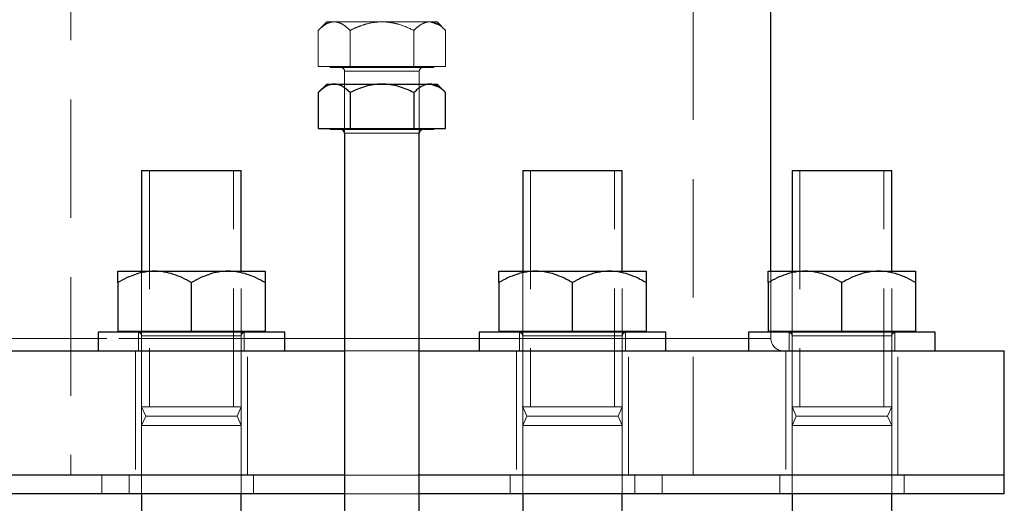
# Model space of a CAD drawing. Units: millimetres. Extents: x 0 to 420, y 0 to 297.
# Drawn here: x 75 to 86, y 235 to 241 of the extents above; entities that cross this region are included whole.
import ezdxf

# ---------------------------------------------------------------- set-up
doc = ezdxf.new("R2010")
doc.units = ezdxf.units.MM
doc.linetypes.add('HIDDEN', pattern=[1.905, 1.27, -0.635])

msp = doc.modelspace()

# ---------------------------------------------------------------- linework, layer by layer
at = {"color": 7, "linetype": 'HIDDEN', "lineweight": 18}
for p, q in [((75.82656, 241.58306), (75.82656, 235.64973)), ((82.49323, 235.64973), (82.49323, 241.58306)), ((78.56889, 240.50974), (78.47747, 240.41831)), ((78.56889, 240.50974), (78.64807, 240.50974)), ((78.64807, 240.50974), (79.15989, 240.50974)), ((79.15989, 240.50974), (79.67171, 240.50974)), ((79.67171, 240.50974), (79.77531, 240.47374)), ((79.67171, 240.50974), (79.75089, 240.50974)), ((79.84232, 240.41831), (79.75089, 240.50974)), ((78.47747, 240.41831), (78.47747, 240.03174)), ((78.81868, 240.41831), (78.81868, 240.03174)), ((79.50111, 240.41831), (79.50111, 240.03174)), ((79.84232, 240.03174), (79.84232, 240.41831)), ((78.47747, 240.03174), (78.81868, 240.03174)), ((78.60556, 240.03174), (78.60556, 240.02174)), ((79.15989, 240.02174), (78.60556, 240.02174)), ((78.75989, 239.98174), (78.75989, 239.31507)), ((79.5591, 239.98174), (78.76068, 239.98174)), ((78.81868, 240.03174), (79.50111, 240.03174)), ((79.71423, 240.02174), (79.15989, 240.02174)), ((79.50111, 240.03174), (79.84232, 240.03174)), ((79.55989, 239.31507), (79.55989, 239.98174)), ((79.71423, 240.02174), (79.71423, 240.03174)), ((79.67171, 239.84307), (79.77531, 239.80708)), ((79.15989, 239.31507), (78.75989, 239.31507)), ((79.55989, 239.31507), (79.15989, 239.31507)), ((76.66892, 238.9164), (76.66892, 236.38306)), ((77.56892, 236.38306), (77.56892, 238.9164)), ((80.75087, 238.9164), (80.75087, 236.38306)), ((81.65087, 236.38306), (81.65087, 238.9164)), ((83.63725, 238.9164), (83.63725, 236.38306)), ((84.53725, 236.38306), (84.53725, 238.9164)), ((76.58558, 237.83773), (76.58558, 236.38306)), ((77.65225, 236.38306), (77.65225, 237.83773)), ((80.66754, 237.83773), (80.66754, 236.38306)), ((81.73421, 236.38306), (81.73421, 237.83773)), ((83.32656, 237.1964), (83.32656, 237.83773)), ((83.55392, 237.83773), (83.55392, 236.38306)), ((84.62058, 236.38306), (84.62058, 237.83773)), ((83.32653, 237.1164), (74.99569, 237.1164)), ((78.11892, 237.1164), (76.11892, 237.1164)), ((76.55225, 237.18306), (76.55225, 236.98306)), ((76.58558, 237.14306), (76.58558, 235.44973)), ((77.65225, 237.14306), (76.58871, 237.14306)), ((77.65225, 237.14306), (76.58871, 237.14306)), ((77.65225, 235.44973), (77.65225, 237.14306)), ((77.68558, 236.98306), (77.68558, 237.18306)), ((79.55989, 237.1164), (78.75989, 237.1164)), ((82.20087, 237.1164), (80.20087, 237.1164)), ((80.63421, 237.18306), (80.63421, 236.98306)), ((80.66754, 237.14306), (80.66754, 235.44973)), ((81.73421, 237.14306), (80.67067, 237.14306)), ((81.73421, 237.14306), (80.67067, 237.14306)), ((81.73421, 235.44973), (81.73421, 237.14306)), ((81.76754, 236.98306), (81.76754, 237.18306)), ((83.32653, 237.1164), (83.08725, 237.1164)), ((83.32656, 237.1164), (83.32656, 237.18306)), ((83.52058, 237.18306), (83.52058, 236.98306)), ((83.55392, 237.14306), (83.55392, 235.44973)), ((84.62058, 237.14306), (83.55704, 237.14306)), ((84.62058, 237.14306), (83.55704, 237.14306)), ((84.62058, 235.44973), (84.62058, 237.14306)), ((84.65392, 236.98306), (84.65392, 237.18306)), ((76.51892, 236.98306), (76.51892, 235.64973)), ((77.71892, 235.64973), (77.71892, 236.98306)), ((78.75989, 236.98306), (79.15989, 236.98306)), ((79.15989, 236.98306), (79.55989, 236.98306)), ((80.60087, 236.98306), (80.60087, 235.64973)), ((81.80087, 235.64973), (81.80087, 236.98306)), ((83.48725, 236.98306), (83.48725, 235.64973)), ((84.68725, 235.64973), (84.68725, 236.98306)), ((77.65225, 236.38306), (76.58558, 236.38306)), ((76.58558, 236.38306), (76.63024, 236.28306)), ((77.60759, 236.28306), (77.65225, 236.38306)), ((81.73421, 236.38306), (80.66754, 236.38306)), ((80.66754, 236.38306), (80.7122, 236.28306)), ((81.68955, 236.28306), (81.73421, 236.38306)), ((84.62058, 236.38306), (83.55392, 236.38306)), ((83.55392, 236.38306), (83.59858, 236.28306)), ((84.57593, 236.28306), (84.62058, 236.38306)), ((76.63024, 236.28306), (76.58558, 236.18306)), ((77.60759, 236.28306), (76.63024, 236.28306)), ((77.65225, 236.18306), (77.60759, 236.28306)), ((80.7122, 236.28306), (80.66754, 236.18306)), ((81.68955, 236.28306), (80.7122, 236.28306)), ((81.73421, 236.18306), (81.68955, 236.28306)), ((83.59858, 236.28306), (83.55392, 236.18306)), ((84.57593, 236.28306), (83.59858, 236.28306)), ((84.62058, 236.18306), (84.57593, 236.28306)), ((77.65225, 236.18306), (76.58558, 236.18306)), ((76.58558, 236.18306), (76.58558, 235.44973)), ((77.65225, 235.44973), (77.65225, 236.18306)), ((81.73421, 236.18306), (80.66754, 236.18306)), ((80.66754, 236.18306), (80.66754, 235.44973)), ((81.73421, 235.44973), (81.73421, 236.18306)), ((84.62058, 236.18306), (83.55392, 236.18306)), ((83.55392, 236.18306), (83.55392, 235.44973)), ((84.62058, 235.44973), (84.62058, 236.18306)), ((76.15989, 235.64973), (76.15989, 235.44973)), ((76.45225, 235.64973), (76.45225, 235.44973)), ((77.78558, 235.44973), (77.78558, 235.64973)), ((79.15989, 235.64973), (78.75989, 235.64973)), ((79.55989, 235.64973), (79.15989, 235.64973)), ((80.53421, 235.64973), (80.53421, 235.44973)), ((81.86754, 235.44973), (81.86754, 235.64973)), ((82.15989, 235.44973), (82.15989, 235.64973)), ((83.42058, 235.64973), (83.42058, 235.44973)), ((84.75392, 235.44973), (84.75392, 235.64973)), ((79.15989, 235.44973), (78.75989, 235.44973)), ((79.55989, 235.44973), (79.15989, 235.44973))]:
    msp.add_line(p, q, dxfattribs=at)
at = {"color": 7, "linetype": 'Continuous', "lineweight": 25}
for p, q in [((83.32656, 237.83773), (83.32656, 241.60354)), ((78.56889, 239.84307), (78.47747, 239.75164)), ((78.56889, 239.84307), (78.64807, 239.84307)), ((78.64807, 239.84307), (79.15989, 239.84307)), ((79.15989, 239.84307), (79.67171, 239.84307)), ((79.67171, 239.84307), (79.75089, 239.84307)), ((79.84232, 239.75164), (79.75089, 239.84307)), ((78.47747, 239.75164), (78.47747, 239.36507)), ((78.81868, 239.75164), (78.81868, 239.36507)), ((79.50111, 239.75164), (79.50111, 239.36507)), ((79.84232, 239.36507), (79.84232, 239.75164)), ((78.47747, 239.36507), (78.81868, 239.36507)), ((78.60556, 239.36507), (78.60556, 239.35507)), ((79.15989, 239.35507), (78.60556, 239.35507)), ((78.75989, 239.31507), (78.75989, 233.40174)), ((78.81868, 239.36507), (79.50111, 239.36507)), ((79.71423, 239.35507), (79.15989, 239.35507)), ((79.50111, 239.36507), (79.84232, 239.36507)), ((79.55989, 233.40174), (79.55989, 239.31507)), ((79.71423, 239.35507), (79.71423, 239.36507)), ((76.58558, 238.9164), (76.58558, 237.83773)), ((76.58558, 238.9164), (77.65225, 238.9164)), ((77.65225, 237.83773), (77.65225, 238.9164)), ((80.66754, 238.9164), (80.66754, 237.83773)), ((80.66754, 238.9164), (81.73421, 238.9164)), ((81.73421, 237.83773), (81.73421, 238.9164)), ((83.55392, 238.9164), (83.55392, 237.83773)), ((83.55392, 238.9164), (84.62058, 238.9164)), ((84.62058, 237.83773), (84.62058, 238.9164)), ((76.32992, 237.83773), (76.72442, 237.83773)), ((76.72442, 237.83773), (77.51342, 237.83773)), ((77.51342, 237.83773), (77.90792, 237.83773)), ((80.41187, 237.83773), (80.80637, 237.83773)), ((80.80637, 237.83773), (81.59537, 237.83773)), ((81.59537, 237.83773), (81.98987, 237.83773)), ((83.29825, 237.83773), (83.69275, 237.83773)), ((83.69275, 237.83773), (84.48175, 237.83773)), ((84.48175, 237.83773), (84.87625, 237.83773)), ((76.32992, 237.71567), (76.32992, 237.1964)), ((77.11892, 237.1964), (77.11892, 237.71567)), ((77.90792, 237.71567), (77.90792, 237.1964)), ((80.41187, 237.71567), (80.41187, 237.1964)), ((81.20087, 237.1964), (81.20087, 237.71567)), ((81.98987, 237.71567), (81.98987, 237.1964)), ((83.29825, 237.71567), (83.29825, 237.1964)), ((84.08725, 237.1964), (84.08725, 237.71567)), ((84.87625, 237.71567), (84.87625, 237.1964)), ((76.11892, 237.18306), (76.11892, 236.98306)), ((77.11892, 237.18306), (76.11892, 237.18306)), ((76.32992, 237.1964), (77.11892, 237.1964)), ((76.36925, 237.1964), (76.36925, 237.18306)), ((77.11892, 237.1964), (77.90792, 237.1964)), ((78.11892, 237.18306), (77.11892, 237.18306)), ((77.86858, 237.18306), (77.86858, 237.1964)), ((78.11892, 236.98306), (78.11892, 237.18306)), ((80.20087, 237.18306), (80.20087, 236.98306)), ((81.20087, 237.18306), (80.20087, 237.18306)), ((80.41187, 237.1964), (81.20087, 237.1964)), ((80.45121, 237.1964), (80.45121, 237.18306)), ((81.20087, 237.1964), (81.98987, 237.1964)), ((82.20087, 237.18306), (81.20087, 237.18306)), ((81.95054, 237.18306), (81.95054, 237.1964)), ((82.20087, 236.98306), (82.20087, 237.18306)), ((83.08725, 237.18306), (83.08725, 236.98306)), ((84.08725, 237.18306), (83.08725, 237.18306)), ((83.29825, 237.1964), (84.08725, 237.1964)), ((83.32656, 237.18306), (83.32656, 237.1964)), ((83.33758, 237.1964), (83.33758, 237.18306)), ((84.08725, 237.1964), (84.87625, 237.1964)), ((85.08725, 237.18306), (84.08725, 237.18306)), ((84.83692, 237.18306), (84.83692, 237.1964)), ((85.08725, 236.98306), (85.08725, 237.18306)), ((72.49323, 236.98306), (78.75989, 236.98306)), ((79.55989, 236.98306), (85.82656, 236.98306)), ((85.82656, 235.64973), (85.82656, 236.98306)), ((78.75989, 235.64973), (72.49323, 235.64973)), ((85.82656, 235.64973), (79.55989, 235.64973)), ((85.82656, 235.44973), (85.82656, 235.64973)), ((78.75989, 235.44973), (72.49323, 235.44973)), ((76.58558, 235.44973), (76.58558, 235.18306)), ((76.58558, 235.44973), (76.58558, 235.24973)), ((77.65225, 235.18306), (77.65225, 235.44973)), ((77.65225, 235.24973), (77.65225, 235.44973)), ((85.82656, 235.44973), (79.55989, 235.44973)), ((80.66754, 235.44973), (80.66754, 235.18306)), ((80.66754, 235.44973), (80.66754, 235.24973)), ((81.73421, 235.18306), (81.73421, 235.44973)), ((81.73421, 235.24973), (81.73421, 235.44973)), ((83.55392, 235.44973), (83.55392, 235.18306)), ((83.55392, 235.44973), (83.55392, 235.24973)), ((84.62058, 235.18306), (84.62058, 235.44973)), ((84.62058, 235.24973), (84.62058, 235.44973))]:
    msp.add_line(p, q, dxfattribs=at)
at = {"color": 8, "linetype": 'Continuous', "lineweight": 18}
for p, q in [((78.75989, 239.31507), (79.55989, 239.31507)), ((76.11892, 237.1164), (75.23254, 237.1164)), ((78.75989, 237.1164), (78.11892, 237.1164)), ((80.20087, 237.1164), (79.55989, 237.1164)), ((83.08725, 237.1164), (82.20087, 237.1164))]:
    msp.add_line(p, q, dxfattribs=at)
at = {"color": 7, "linetype": 'HIDDEN', "lineweight": 18}
for centre, radius, start, end in [((78.71989, 239.98174), 0.04, 0, 90), ((79.59989, 239.98174), 0.04, 90, 180), ((76.54558, 237.14306), 0.04, 0, 90), ((77.69225, 237.14306), 0.04, 90, 180), ((80.62754, 237.14306), 0.04, 0, 90), ((81.77421, 237.14306), 0.04, 90, 180), ((83.45989, 237.1164), 0.13333, 180, 270), ((83.51392, 237.14306), 0.04, 0, 90), ((84.66058, 237.14306), 0.04, 90, 180)]:
    msp.add_arc(centre, radius, start, end, dxfattribs=at)
at = {"color": 7, "linetype": 'Continuous', "lineweight": 25}
for centre, start, end in [((78.71989, 239.31507), 0, 90), ((79.59989, 239.31507), 90, 180)]:
    msp.add_arc(centre, 0.04, start, end, dxfattribs=at)
at = {"color": 7, "linetype": 'HIDDEN', "lineweight": 18}
for points, knots in [([(78.64807, 240.50974), (78.61812, 240.50974), (78.58896, 240.50052), (78.54614, 240.47617), (78.532, 240.46628), (78.50436, 240.44404), (78.49081, 240.43166), (78.47747, 240.41831)], [0, 0, 0, 0, 0.5, 0.5, 0.75, 0.75, 1, 1, 1, 1]), ([(78.54447, 240.47374), (78.54584, 240.47489), (78.57168, 240.49653), (78.60732, 240.50753), (78.64094, 240.50935), (78.64807, 240.50974)], [0, 0, 0, 0, 0.042170594, 0.796762755, 1, 1, 1, 1]), ([(78.81868, 240.41831), (78.79194, 240.44505), (78.7646, 240.46777), (78.72212, 240.49207), (78.70771, 240.49853), (78.67828, 240.50737), (78.66317, 240.50974), (78.64807, 240.50974)], [0, 0, 0, 0, 0.5, 0.5, 0.75, 0.75, 1, 1, 1, 1]), ([(79.15989, 240.50974), (79.09998, 240.50974), (79.04167, 240.50052), (78.95603, 240.47617), (78.92774, 240.46628), (78.87247, 240.44404), (78.84537, 240.43166), (78.81868, 240.41831)], [0, 0, 0, 0, 0.5, 0.5, 0.75, 0.75, 1, 1, 1, 1]), ([(79.50111, 240.41831), (79.44763, 240.44505), (79.39295, 240.46777), (79.30798, 240.49207), (79.27916, 240.49853), (79.2203, 240.50737), (79.19008, 240.50974), (79.15989, 240.50974)], [0, 0, 0, 0, 0.5, 0.5, 0.75, 0.75, 1, 1, 1, 1]), ([(79.67171, 240.50974), (79.64176, 240.50974), (79.6126, 240.50052), (79.56978, 240.47617), (79.55564, 240.46628), (79.528, 240.44404), (79.51445, 240.43166), (79.50111, 240.41831)], [0, 0, 0, 0, 0.5, 0.5, 0.75, 0.75, 1, 1, 1, 1]), ([(79.84232, 240.41831), (79.81559, 240.44505), (79.78824, 240.46777), (79.74576, 240.49207), (79.73135, 240.49853), (79.70192, 240.50737), (79.68681, 240.50974), (79.67171, 240.50974)], [0, 0, 0, 0, 0.5, 0.5, 0.75, 0.75, 1, 1, 1, 1]), ([(78.54447, 239.80708), (78.54584, 239.80822), (78.57168, 239.82986), (78.60732, 239.84087), (78.64094, 239.84269), (78.64807, 239.84307)], [0, 0, 0, 0, 0.04217059, 0.79676275, 1, 1, 1, 1]), ([(77.65225, 236.38306), (77.6522, 236.38306), (77.6521, 236.38306), (77.65122, 236.38306), (77.64956, 236.38306), (77.6467, 236.38306), (77.64072, 236.38306), (77.63009, 236.38306), (77.61245, 236.38306), (77.59003, 236.38306), (77.56308, 236.38306), (77.53185, 236.38306), (77.49665, 236.38306), (77.4578, 236.38306), (77.4157, 236.38306), (77.37073, 236.38306), (77.32334, 236.38306), (77.27398, 236.38306), (77.22313, 236.38306), (77.17127, 236.38306), (77.11892, 236.38306), (77.06656, 236.38306), (77.0147, 236.38306), (76.96385, 236.38306), (76.91449, 236.38306), (76.8671, 236.38306), (76.82213, 236.38306), (76.78003, 236.38306), (76.74118, 236.38306), (76.70598, 236.38306), (76.67475, 236.38306), (76.6478, 236.38306), (76.62538, 236.38306), (76.60774, 236.38306), (76.59712, 236.38306), (76.59113, 236.38306), (76.58793, 236.38306), (76.58593, 236.38306), (76.5857, 236.38306), (76.58558, 236.38306)], [0, 0, 0, 0, 0.01039605, 0.02081294, 0.03126218, 0.04686644, 0.06251965, 0.0937685, 0.12501665, 0.1562651, 0.1875141, 0.21876289, 0.25001144, 0.28126008, 0.31250881, 0.3437575, 0.37500617, 0.40625484, 0.43750353, 0.46875221, 0.50000089, 0.53124956, 0.56249825, 0.59374693, 0.62499561, 0.65624427, 0.68749296, 0.71874169, 0.74999033, 0.78123888, 0.81248767, 0.84373667, 0.87498512, 0.90623327, 0.93748213, 0.95311341, 0.9687396, 0.98438883, 1, 1, 1, 1]), ([(80.66755, 236.38306), (80.66754, 236.38306), (80.65401, 236.38306), (80.6983, 236.38306), (80.78193, 236.38306), (80.82375, 236.38306)], [0, 0, 0, 0, 0.00009494, 0.50004747, 1, 1, 1, 1]), ([(80.82375, 236.38306), (80.87878, 236.38306), (80.98885, 236.38306), (81.20151, 236.38306), (81.41036, 236.38306), (81.58687, 236.38306), (81.71014, 236.38306), (81.72618, 236.38306), (81.7342, 236.38306)], [0, 0, 0, 0, 0.16667194, 0.33334388, 0.50001582, 0.66668777, 0.83335971, 1, 1, 1, 1]), ([(83.55393, 236.38306), (83.55392, 236.38306), (83.54039, 236.38306), (83.58796, 236.38306), (83.69864, 236.38306), (83.87826, 236.38306), (84.01759, 236.38306), (84.08725, 236.38306)], [0, 0, 0, 0, 0.00004377, 0.25003283, 0.50002189, 0.75001094, 1, 1, 1, 1]), ([(84.08725, 236.38306), (84.15714, 236.38306), (84.29691, 236.38306), (84.4732, 236.38306), (84.59653, 236.38306), (84.61256, 236.38306), (84.62058, 236.38306)], [0, 0, 0, 0, 0.250010944, 0.500021888, 0.750032832, 1, 1, 1, 1])]:
    msp.add_open_spline(points, degree=3, knots=knots, dxfattribs=at)
at = {"color": 7, "linetype": 'Continuous', "lineweight": 25}
for points in [[(78.64807, 239.84307), (78.61812, 239.84307), (78.58896, 239.83385), (78.54614, 239.8095), (78.532, 239.79962), (78.50436, 239.77738), (78.49081, 239.76499), (78.47747, 239.75164)], [(78.81868, 239.75164), (78.79194, 239.77838), (78.7646, 239.8011), (78.72212, 239.82541), (78.70771, 239.83186), (78.67828, 239.84071), (78.66317, 239.84307), (78.64807, 239.84307)], [(79.15989, 239.84307), (79.09998, 239.84307), (79.04167, 239.83385), (78.95603, 239.8095), (78.92774, 239.79962), (78.87247, 239.77738), (78.84537, 239.76499), (78.81868, 239.75164)], [(79.50111, 239.75164), (79.44763, 239.77838), (79.39295, 239.8011), (79.30798, 239.82541), (79.27916, 239.83186), (79.2203, 239.84071), (79.19008, 239.84307), (79.15989, 239.84307)], [(79.67171, 239.84307), (79.64176, 239.84307), (79.6126, 239.83385), (79.56978, 239.8095), (79.55564, 239.79962), (79.528, 239.77738), (79.51445, 239.76499), (79.50111, 239.75164)], [(79.84232, 239.75164), (79.81559, 239.77838), (79.78824, 239.8011), (79.74576, 239.82541), (79.73135, 239.83186), (79.70192, 239.84071), (79.68681, 239.84307), (79.67171, 239.84307)], [(76.72442, 237.83773), (76.65515, 237.83773), (76.58773, 237.82542), (76.48871, 237.79291), (76.45601, 237.77971), (76.39211, 237.75002), (76.36078, 237.73349), (76.32992, 237.71567)], [(76.32992, 237.71567), (76.32992, 237.75136), (76.32992, 237.7817), (76.32992, 237.81414), (76.32992, 237.82276), (76.32992, 237.83457), (76.32992, 237.83773), (76.32992, 237.83773)], [(77.11892, 237.71567), (77.05709, 237.75136), (76.99387, 237.7817), (76.89563, 237.81414), (76.86231, 237.82276), (76.79425, 237.83457), (76.75932, 237.83773), (76.72442, 237.83773)], [(77.51342, 237.83773), (77.44415, 237.83773), (77.37673, 237.82542), (77.27771, 237.79291), (77.24501, 237.77971), (77.18111, 237.75002), (77.14978, 237.73349), (77.11892, 237.71567)], [(77.90792, 237.71567), (77.84609, 237.75136), (77.78287, 237.7817), (77.68463, 237.81414), (77.65131, 237.82276), (77.58325, 237.83457), (77.54832, 237.83773), (77.51342, 237.83773)], [(77.90792, 237.83773), (77.90792, 237.83773), (77.90792, 237.82542), (77.90792, 237.79291), (77.90792, 237.77971), (77.90792, 237.75002), (77.90792, 237.73349), (77.90792, 237.71567)], [(80.80637, 237.83773), (80.7371, 237.83773), (80.66968, 237.82542), (80.57067, 237.79291), (80.53797, 237.77971), (80.47407, 237.75002), (80.44273, 237.73349), (80.41187, 237.71567)], [(80.41187, 237.71567), (80.41187, 237.75136), (80.41187, 237.7817), (80.41187, 237.81414), (80.41187, 237.82276), (80.41187, 237.83457), (80.41187, 237.83773), (80.41187, 237.83773)], [(81.20087, 237.71567), (81.13905, 237.75136), (81.07583, 237.7817), (80.97759, 237.81414), (80.94427, 237.82276), (80.87621, 237.83457), (80.84127, 237.83773), (80.80637, 237.83773)], [(81.59537, 237.83773), (81.5261, 237.83773), (81.45868, 237.82542), (81.35967, 237.79291), (81.32697, 237.77971), (81.26307, 237.75002), (81.23173, 237.73349), (81.20087, 237.71567)], [(81.98987, 237.71567), (81.92805, 237.75136), (81.86483, 237.7817), (81.76659, 237.81414), (81.73327, 237.82276), (81.66521, 237.83457), (81.63027, 237.83773), (81.59537, 237.83773)], [(81.98987, 237.83773), (81.98987, 237.83773), (81.98987, 237.82542), (81.98987, 237.79291), (81.98987, 237.77971), (81.98987, 237.75002), (81.98987, 237.73349), (81.98987, 237.71567)], [(83.69275, 237.83773), (83.62348, 237.83773), (83.55606, 237.82542), (83.45705, 237.79291), (83.42435, 237.77971), (83.36045, 237.75002), (83.32911, 237.73349), (83.29825, 237.71567)], [(83.29825, 237.71567), (83.29825, 237.75136), (83.29825, 237.7817), (83.29825, 237.81414), (83.29825, 237.82276), (83.29825, 237.83457), (83.29825, 237.83773), (83.29825, 237.83773)], [(84.08725, 237.71567), (84.02543, 237.75136), (83.9622, 237.7817), (83.86397, 237.81414), (83.83065, 237.82276), (83.76259, 237.83457), (83.72765, 237.83773), (83.69275, 237.83773)], [(84.48175, 237.83773), (84.41248, 237.83773), (84.34506, 237.82542), (84.24605, 237.79291), (84.21335, 237.77971), (84.14945, 237.75002), (84.11811, 237.73349), (84.08725, 237.71567)], [(84.87625, 237.71567), (84.81443, 237.75136), (84.7512, 237.7817), (84.65297, 237.81414), (84.61965, 237.82276), (84.55159, 237.83457), (84.51665, 237.83773), (84.48175, 237.83773)], [(84.87625, 237.83773), (84.87625, 237.83773), (84.87625, 237.82542), (84.87625, 237.79291), (84.87625, 237.77971), (84.87625, 237.75002), (84.87625, 237.73349), (84.87625, 237.71567)]]:
    msp.add_open_spline(points, degree=3, knots=[0, 0, 0, 0, 0.5, 0.5, 0.75, 0.75, 1, 1, 1, 1], dxfattribs=at)

doc.saveas('drawing.dxf')
